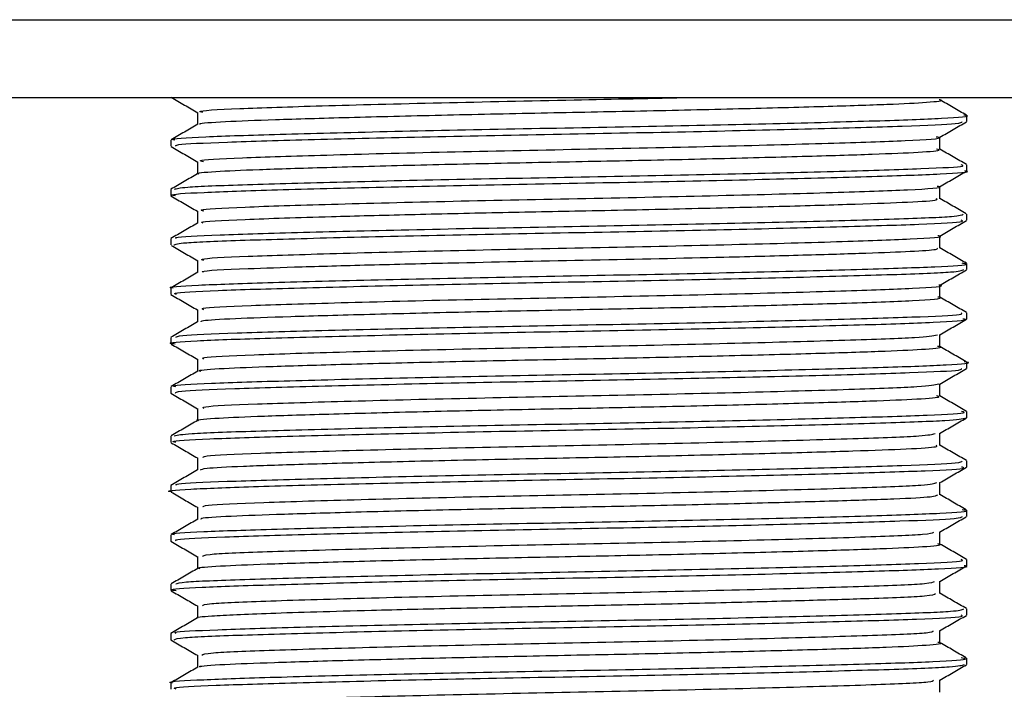
# Model space of a CAD drawing. Units: millimetres. Extents: x 5 to 995, y 5 to 995.
# Drawn here: x 790 to 798, y 364 to 370 of the extents above; entities that cross this region are included whole.
import ezdxf

# ---------------------------------------------------------------- set-up
doc = ezdxf.new("R2010")
doc.units = ezdxf.units.MM

msp = doc.modelspace()

# ---------------------------------------------------------------- linework, layer by layer
at = {"color": 7, "linetype": 'Continuous', "lineweight": 25}
for p, q in [((781.2317, 369.6262), (807.565, 369.6262)), ((781.2317, 368.9595), (807.565, 368.9595)), ((791.2108, 368.8312), (791.2108, 368.7266)), ((797.815, 368.7519), (797.815, 368.8048)), ((790.9817, 368.5932), (790.9817, 368.5402)), ((797.5859, 368.5138), (797.5859, 368.6185)), ((791.2108, 368.4078), (791.2108, 368.3033)), ((797.815, 368.3285), (797.815, 368.3815)), ((790.9817, 368.1697), (790.9817, 368.117)), ((797.5859, 368.0905), (797.5859, 368.1951)), ((791.2108, 367.9845), (791.2108, 367.8801)), ((797.815, 367.9052), (797.815, 367.9582)), ((790.9817, 367.7465), (790.9817, 367.6935)), ((797.5859, 367.6671), (797.5859, 367.7717)), ((791.2108, 367.5612), (791.2108, 367.4566)), ((797.815, 367.4819), (797.815, 367.5347)), ((790.9817, 367.3232), (790.9817, 367.2702)), ((797.5859, 367.2438), (797.5859, 367.3483)), ((791.2108, 367.1379), (791.2108, 367.0333)), ((797.815, 367.0585), (797.815, 367.1115)), ((790.9817, 366.8997), (790.9817, 366.8469)), ((797.5859, 366.8204), (797.5859, 366.9249)), ((791.2108, 366.7146), (791.2108, 366.6101)), ((797.815, 366.6353), (797.815, 366.6882)), ((790.9817, 366.4765), (790.9817, 366.4235)), ((797.5859, 366.3971), (797.5859, 366.5017)), ((791.2108, 366.2913), (791.2108, 366.1867)), ((797.815, 366.2119), (797.815, 366.2648)), ((790.9817, 366.0531), (790.9817, 366.0003)), ((797.5859, 365.9737), (797.5859, 366.0784)), ((791.2108, 365.868), (791.2108, 365.7633)), ((797.815, 365.7885), (797.815, 365.8415)), ((790.9817, 365.6298), (790.9817, 365.5769)), ((797.5859, 365.5504), (797.5859, 365.6551)), ((791.2108, 365.4447), (791.2108, 365.3401)), ((797.815, 365.3653), (797.815, 365.4181)), ((790.9817, 365.2065), (790.9817, 365.1535)), ((797.5859, 365.127), (797.5859, 365.2317)), ((791.2108, 365.0214), (791.2108, 364.9167)), ((797.815, 364.9418), (797.815, 364.9948)), ((790.9817, 364.7831), (790.9817, 364.7303)), ((797.5859, 364.7037), (797.5859, 364.8083)), ((791.2108, 364.598), (791.2108, 364.4933)), ((797.815, 364.5186), (797.815, 364.5715)), ((790.9817, 364.3598), (790.9817, 364.3068)), ((797.5859, 364.2803), (797.5859, 364.3849)), ((791.2108, 364.1747), (791.2108, 364.0701)), ((797.815, 364.0953), (797.815, 364.1481)), ((790.9817, 363.9365), (790.9817, 363.8836)), ((797.5859, 363.857), (797.5859, 363.9616))]:
    msp.add_line(p, q, dxfattribs=at)
for points, knots in [([(790.9846, 368.9607), (791.0228, 368.9386), (791.0992, 368.8944), (791.1756, 368.8503), (791.2138, 368.8282)], [0, 0, 0, 0, 0.500006, 1, 1, 1, 1]), ([(791.2369, 368.7291), (791.2336, 368.7305), (791.2156, 368.7385), (791.4245, 368.7526), (791.8523, 368.7692), (792.4944, 368.7884), (793.2847, 368.8082), (794.1525, 368.8268), (795.0348, 368.8436), (795.8774, 368.8631), (796.6072, 368.8829), (797.1681, 368.9008), (797.4958, 368.9181), (797.6305, 368.9318), (797.5808, 368.9386), (797.5781, 368.939)], [0, 0, 0, 0, 0.019937, 0.109128, 0.195246, 0.284495, 0.375099, 0.463553, 0.549899, 0.639726, 0.730162, 0.817739, 0.904734, 0.994985, 1, 1, 1, 1]), ([(791.2584, 368.8312), (791.2447, 368.8339), (791.187, 368.8452), (791.5272, 368.8641), (792.239, 368.8873), (793.2685, 368.9144), (794.4098, 368.9369), (795.1183, 368.9523), (795.4518, 368.9595)], [0, 0, 0, 0, 0.0601823, 0.2527517, 0.4427635, 0.6396262, 0.8304048, 1, 1, 1, 1]), ([(797.8138, 368.8066), (797.7756, 368.8287), (797.6992, 368.8729), (797.6228, 368.917), (797.5846, 368.9391)], [0, 0, 0, 0, 0.500007, 1, 1, 1, 1]), ([(791.0181, 368.5932), (791.0072, 368.5952), (790.9529, 368.605), (791.2419, 368.6225), (791.8693, 368.6431), (792.8124, 368.6674), (793.9261, 368.6909), (795.096, 368.7113), (796.1838, 368.7354), (797.0804, 368.7592), (797.6376, 368.7795), (797.8723, 368.7967), (797.7997, 368.8056), (797.791, 368.8066)], [0, 0, 0, 0, 0.026789, 0.133305, 0.239818, 0.346327, 0.452844, 0.559358, 0.665867, 0.772382, 0.878897, 0.985407, 1, 1, 1, 1]), ([(791.215, 368.7291), (791.1768, 368.707), (791.1004, 368.6628), (791.024, 368.6187), (790.9858, 368.5966)], [0, 0, 0, 0, 0.499991, 1, 1, 1, 1]), ([(791.0282, 368.5402), (791.0235, 368.545), (791.0111, 368.5578), (791.4225, 368.5764), (792.1704, 368.5985), (793.1861, 368.623), (794.3343, 368.645), (795.49, 368.6665), (796.5259, 368.691), (797.3083, 368.7136), (797.7647, 368.7325), (797.7721, 368.7462), (797.7751, 368.7519)], [0, 0, 0, 0, 0.06456, 0.171957, 0.279347, 0.386736, 0.494134, 0.601524, 0.708913, 0.816311, 0.923702, 1, 1, 1, 1]), ([(797.585, 368.618), (797.6232, 368.64), (797.6996, 368.6842), (797.7761, 368.7283), (797.8143, 368.7504)], [0, 0, 0, 0, 0.4999917, 1, 1, 1, 1]), ([(791.2619, 368.4079), (791.2479, 368.411), (791.195, 368.4227), (791.551, 368.4417), (792.2789, 368.4651), (793.3204, 368.4922), (794.501, 368.5155), (795.6676, 368.5399), (796.6715, 368.5669), (797.3321, 368.5895), (797.6313, 368.6079), (797.5636, 368.618), (797.5533, 368.6196)], [0, 0, 0, 0, 0.041861, 0.158615, 0.274364, 0.394023, 0.509698, 0.626532, 0.746078, 0.860977, 0.978771, 1, 1, 1, 1]), ([(790.9839, 368.5377), (791.0222, 368.5156), (791.0986, 368.4714), (791.175, 368.4272), (791.2133, 368.4052)], [0, 0, 0, 0, 0.500011, 1, 1, 1, 1]), ([(791.2253, 368.302), (791.2206, 368.3029), (791.1805, 368.3103), (791.3422, 368.3243), (791.7094, 368.3411), (792.3018, 368.3596), (793.0567, 368.3794), (793.9104, 368.3987), (794.794, 368.4153), (795.6535, 368.4343), (796.4231, 368.4542), (797.0335, 368.473), (797.4289, 368.4896), (797.6096, 368.5049), (797.5666, 368.5137), (797.5553, 368.5161)], [0, 0, 0, 0, 0.011809, 0.100068, 0.18491, 0.271562, 0.360466, 0.448188, 0.532721, 0.620125, 0.709068, 0.796108, 0.880746, 0.968759, 1, 1, 1, 1]), ([(797.8134, 368.3836), (797.7752, 368.4057), (797.6993, 368.4495), (797.6235, 368.4934), (797.5859, 368.5151)], [0, 0, 0, 0, 0.5039649, 1, 1, 1, 1]), ([(791.0238, 368.115), (791.0089, 368.1174), (790.9449, 368.1276), (791.2254, 368.1456), (791.8447, 368.1661), (792.7799, 368.1904), (793.8899, 368.214), (795.0601, 368.2344), (796.1522, 368.2584), (797.0574, 368.2823), (797.6225, 368.3026), (797.8672, 368.3193), (797.8045, 368.3278), (797.7994, 368.3285)], [0, 0, 0, 0, 0.032241, 0.138727, 0.245211, 0.35169, 0.458176, 0.56466, 0.67114, 0.777625, 0.88411, 0.99059, 1, 1, 1, 1]), ([(791.014, 368.1715), (791.0332, 368.1779), (791.0765, 368.1923), (791.5962, 368.2114), (792.4264, 368.2347), (793.4905, 368.2591), (794.6543, 368.2799), (795.7885, 368.3027), (796.7716, 368.3272), (797.4648, 368.3484), (797.8145, 368.3666), (797.7783, 368.378), (797.7673, 368.3815)], [0, 0, 0, 0, 0.086372, 0.194665, 0.30295, 0.411239, 0.519532, 0.627818, 0.736106, 0.844399, 0.952685, 1, 1, 1, 1]), ([(797.5817, 368.1926), (797.6199, 368.2147), (797.6963, 368.2589), (797.7727, 368.303), (797.8109, 368.3251)], [0, 0, 0, 0, 0.499992, 1, 1, 1, 1]), ([(791.212, 368.304), (791.1738, 368.2819), (791.0973, 368.2378), (791.0209, 368.1936), (790.9827, 368.1716)], [0, 0, 0, 0, 0.499993, 1, 1, 1, 1]), ([(791.2644, 367.9846), (791.2507, 367.9881), (791.2031, 368.0002), (791.5753, 368.0193), (792.3198, 368.0429), (793.3707, 368.07), (794.5541, 368.0931), (795.7163, 368.1178), (796.7099, 368.1447), (797.3523, 368.1671), (797.6385, 368.1853), (797.5686, 368.1951), (797.5603, 368.1962)], [0, 0, 0, 0, 0.0471144, 0.1635755, 0.2796231, 0.3992828, 0.5147162, 0.6318476, 0.7513356, 0.8660943, 0.9841336, 1, 1, 1, 1]), ([(790.9829, 368.115), (791.0211, 368.0929), (791.0975, 368.0488), (791.1739, 368.0046), (791.2121, 367.9826)], [0, 0, 0, 0, 0.500007, 1, 1, 1, 1]), ([(791.2597, 367.8813), (791.2504, 367.8839), (791.2105, 367.8951), (791.5783, 367.9134), (792.236, 367.9345), (793.0196, 367.9551), (793.7704, 367.9724), (794.5836, 367.988), (795.4234, 368.0056), (796.2258, 368.0254), (796.8847, 368.0448), (797.3405, 368.0615), (797.5777, 368.0772), (797.5601, 368.0871), (797.5541, 368.0905)], [0, 0, 0, 0, 0.035854, 0.153435, 0.270599, 0.351504, 0.431594, 0.508706, 0.597074, 0.687954, 0.777842, 0.864343, 0.953521, 1, 1, 1, 1]), ([(797.8109, 367.9616), (797.7727, 367.9837), (797.6977, 368.027), (797.6227, 368.0704), (797.5859, 368.0916)], [0, 0, 0, 0, 0.50931, 1, 1, 1, 1]), ([(791.0073, 367.6935), (791.0236, 367.7003), (791.0594, 367.715), (791.5741, 367.7346), (792.3966, 367.7577), (793.4552, 367.7821), (794.6178, 367.803), (795.7549, 367.8257), (796.7444, 367.8502), (797.4484, 367.8715), (797.8092, 367.8898), (797.777, 367.9015), (797.7667, 367.9052)], [0, 0, 0, 0, 0.090517, 0.19792, 0.305316, 0.412716, 0.520119, 0.627516, 0.734914, 0.842318, 0.949714, 1, 1, 1, 1]), ([(791.0299, 367.7488), (791.0233, 367.7519), (790.9998, 367.763), (791.3643, 367.7806), (792.0739, 367.8021), (793.0693, 367.8266), (794.2085, 367.8492), (795.3701, 367.8702), (796.4245, 367.8946), (797.2394, 367.9177), (797.7427, 367.9371), (797.7727, 367.9516), (797.7861, 367.9582)], [0, 0, 0, 0, 0.043041, 0.151574, 0.2601, 0.368625, 0.477158, 0.585686, 0.694211, 0.802744, 0.911273, 1, 1, 1, 1]), ([(797.5846, 367.7709), (797.6228, 367.793), (797.6993, 367.8372), (797.7757, 367.8813), (797.8139, 367.9034)], [0, 0, 0, 0, 0.49999, 1, 1, 1, 1]), ([(791.2128, 367.8812), (791.1746, 367.8592), (791.0981, 367.815), (791.0217, 367.7708), (790.9835, 367.7488)], [0, 0, 0, 0, 0.499989, 1, 1, 1, 1]), ([(791.2661, 367.5612), (791.2532, 367.5651), (791.2115, 367.5776), (791.6005, 367.5969), (792.3612, 367.6208), (793.4212, 367.6478), (794.6073, 367.6708), (795.7647, 367.6957), (796.7478, 367.7225), (797.3715, 367.7448), (797.6455, 367.7628), (797.5739, 367.7721), (797.5681, 367.7729)], [0, 0, 0, 0, 0.052333, 0.168493, 0.284869, 0.404517, 0.519741, 0.637158, 0.756577, 0.871228, 0.9895, 1, 1, 1, 1]), ([(790.9854, 367.6903), (791.0236, 367.6682), (791.1, 367.624), (791.1765, 367.5799), (791.2147, 367.5578)], [0, 0, 0, 0, 0.50001, 1, 1, 1, 1]), ([(791.2622, 367.459), (791.2546, 367.4617), (791.2227, 367.4729), (791.5532, 367.4885), (792.0906, 367.5066), (792.7144, 367.5241), (793.5527, 367.5446), (794.6071, 367.5649), (795.6383, 367.5871), (796.4238, 367.6077), (796.9714, 367.6245), (797.356, 367.6392), (797.5681, 367.6539), (797.5641, 367.6634), (797.5625, 367.6672)], [0, 0, 0, 0, 0.036387, 0.154251, 0.232445, 0.313336, 0.3945, 0.511413, 0.630552, 0.711889, 0.791652, 0.8688, 0.948565, 1, 1, 1, 1]), ([(797.8141, 367.5365), (797.7758, 367.5585), (797.6998, 367.6025), (797.6237, 367.6464), (797.5859, 367.6683)], [0, 0, 0, 0, 0.502354, 1, 1, 1, 1]), ([(791.0011, 367.3232), (790.9948, 367.3241), (790.9329, 367.3328), (791.1839, 367.3496), (791.7589, 367.37), (792.6701, 367.394), (793.7658, 367.4179), (794.9362, 367.4383), (796.043, 367.462), (796.9724, 367.4861), (797.582, 367.5066), (797.8548, 367.5244), (797.7898, 367.5344), (797.776, 367.5365)], [0, 0, 0, 0, 0.0121, 0.118693, 0.225284, 0.33187, 0.438463, 0.545055, 0.651641, 0.758233, 0.864826, 0.971412, 1, 1, 1, 1]), ([(791.0299, 367.2702), (791.0195, 367.2739), (790.9865, 367.2855), (791.3452, 367.3038), (792.0472, 367.3251), (793.0355, 367.3496), (794.172, 367.3723), (795.3349, 367.3932), (796.3945, 367.4176), (797.2187, 367.4408), (797.7361, 367.4603), (797.7731, 367.4751), (797.7902, 367.4819)], [0, 0, 0, 0, 0.049655, 0.157059, 0.264457, 0.371853, 0.479258, 0.586657, 0.694053, 0.801457, 0.908857, 1, 1, 1, 1]), ([(797.5829, 367.3465), (797.6211, 367.3686), (797.6975, 367.4128), (797.7739, 367.4569), (797.8121, 367.479)], [0, 0, 0, 0, 0.499994, 1, 1, 1, 1]), ([(791.2149, 367.459), (791.1767, 367.4369), (791.1003, 367.3928), (791.0239, 367.3486), (790.9857, 367.3265)], [0, 0, 0, 0, 0.499992, 1, 1, 1, 1]), ([(791.2669, 367.1379), (791.2553, 367.1422), (791.2202, 367.1551), (791.6265, 367.1744), (792.4032, 367.1987), (793.4721, 367.2256), (794.6604, 367.2484), (795.8127, 367.2735), (796.7852, 367.3002), (797.3897, 367.3225), (797.6524, 367.3403), (797.5798, 367.3492), (797.5768, 367.3496)], [0, 0, 0, 0, 0.0575122, 0.1733944, 0.2900963, 0.4097204, 0.524766, 0.6424593, 0.7617953, 0.8763705, 0.9948651, 1, 1, 1, 1]), ([(790.9824, 367.2688), (791.0206, 367.2467), (791.097, 367.2025), (791.1735, 367.1584), (791.2117, 367.1363)], [0, 0, 0, 0, 0.500008, 1, 1, 1, 1]), ([(791.2432, 367.0338), (791.2425, 367.0375), (791.2406, 367.0477), (791.5051, 367.0633), (791.9882, 367.0801), (792.6698, 367.0997), (793.4853, 367.1195), (794.3614, 367.1373), (795.2398, 367.1547), (796.0625, 367.1745), (796.8337, 367.1963), (797.4038, 367.2167), (797.6306, 367.2352), (797.5743, 367.2451), (797.5674, 367.2463)], [0, 0, 0, 0, 0.049423, 0.136823, 0.222281, 0.311185, 0.400607, 0.487125, 0.573271, 0.662577, 0.751658, 0.865617, 0.983474, 1, 1, 1, 1]), ([(797.813, 367.1139), (797.7748, 367.136), (797.6991, 367.1797), (797.6234, 367.2234), (797.5859, 367.2451)], [0, 0, 0, 0, 0.504786, 1, 1, 1, 1]), ([(791.0201, 366.8435), (791.0053, 366.8453), (790.9261, 366.8549), (791.1661, 366.8727), (791.7363, 366.893), (792.6382, 366.9169), (793.7299, 366.9409), (794.9, 366.9614), (796.0106, 366.985), (796.948, 367.0092), (797.5661, 367.0297), (797.8476, 367.0471), (797.7915, 367.0567), (797.7811, 367.0585)], [0, 0, 0, 0, 0.02437, 0.130118, 0.235864, 0.341606, 0.447353, 0.5531, 0.658842, 0.764588, 0.870336, 0.976078, 1, 1, 1, 1]), ([(791.0257, 366.9014), (791.0313, 366.9067), (791.0453, 366.9201), (791.5055, 366.9386), (792.2942, 366.9613), (793.335, 366.9858), (794.4921, 367.0072), (795.6384, 367.0293), (796.6493, 367.0539), (797.3889, 367.0758), (797.7903, 367.0943), (797.7737, 367.1069), (797.7676, 367.1115)], [0, 0, 0, 0, 0.072019, 0.180233, 0.28844, 0.396648, 0.504863, 0.61307, 0.721277, 0.829491, 0.937698, 1, 1, 1, 1]), ([(797.5834, 366.9235), (797.6216, 366.9456), (797.6981, 366.9897), (797.7745, 367.0339), (797.8127, 367.056)], [0, 0, 0, 0, 0.499989, 1, 1, 1, 1]), ([(791.2118, 367.0339), (791.1736, 367.0118), (791.0972, 366.9676), (791.0208, 366.9235), (790.9826, 366.9014)], [0, 0, 0, 0, 0.499993, 1, 1, 1, 1]), ([(791.2669, 366.7146), (791.2571, 366.7193), (791.2291, 366.7325), (791.6534, 366.752), (792.4457, 366.7765), (793.5236, 366.8034), (794.7124, 366.826), (795.8646, 366.8514), (796.8062, 366.878), (797.4411, 366.8994), (797.5236, 366.9158), (797.5633, 366.9237)], [0, 0, 0, 0, 0.0634108, 0.1804574, 0.2989041, 0.4199514, 0.5362533, 0.6556511, 0.7763481, 0.8922781, 1, 1, 1, 1]), ([(790.9858, 366.8434), (791.024, 366.8214), (791.1004, 366.7772), (791.1768, 366.733), (791.215, 366.711)], [0, 0, 0, 0, 0.500008, 1, 1, 1, 1]), ([(791.2402, 366.6088), (791.2324, 366.6112), (791.2037, 366.6202), (791.409, 366.6353), (791.8324, 366.6518), (792.4667, 366.6709), (793.2528, 366.6908), (794.1189, 366.7095), (795.0016, 366.7262), (795.8468, 366.7457), (796.5827, 366.7655), (797.1498, 366.7835), (797.4898, 366.8007), (797.6279, 366.8151), (797.5724, 366.8227), (797.5642, 366.8238)], [0, 0, 0, 0, 0.032248, 0.119499, 0.203638, 0.290717, 0.379248, 0.465805, 0.550094, 0.637763, 0.726158, 0.811882, 0.896731, 0.984842, 1, 1, 1, 1]), ([(797.8111, 366.6915), (797.7729, 366.7136), (797.6978, 366.757), (797.6227, 366.8003), (797.5859, 366.8217)], [0, 0, 0, 0, 0.5088579, 1, 1, 1, 1]), ([(791.0261, 366.4765), (791.0142, 366.4793), (790.9688, 366.4901), (791.2904, 366.508), (791.9551, 366.5288), (792.921, 366.5532), (794.0464, 366.5764), (795.2142, 366.597), (796.2866, 366.6212), (797.1567, 366.6448), (797.6763, 366.6651), (797.8839, 366.6822), (797.8015, 366.6907), (797.7942, 366.6915)], [0, 0, 0, 0, 0.037542, 0.143342, 0.249136, 0.354928, 0.460728, 0.566523, 0.672316, 0.778115, 0.883911, 0.989704, 1, 1, 1, 1]), ([(791.022, 366.4235), (791.0246, 366.4291), (791.0308, 366.4428), (791.4848, 366.4618), (792.2653, 366.4843), (793.3002, 366.5088), (794.4555, 366.5303), (795.6042, 366.5523), (796.621, 366.5769), (797.3708, 366.5989), (797.7845, 366.6175), (797.7731, 366.6304), (797.7687, 366.6353)], [0, 0, 0, 0, 0.075669, 0.183066, 0.290456, 0.397847, 0.505244, 0.612634, 0.720023, 0.82742, 0.93481, 1, 1, 1, 1]), ([(797.5845, 366.5009), (797.6227, 366.523), (797.6992, 366.5671), (797.7756, 366.6113), (797.8138, 366.6333)], [0, 0, 0, 0, 0.4999934, 1, 1, 1, 1]), ([(791.2132, 366.6115), (791.175, 366.5894), (791.0985, 366.5452), (791.0221, 366.5011), (790.9839, 366.479)], [0, 0, 0, 0, 0.499989, 1, 1, 1, 1]), ([(791.266, 366.2913), (791.2585, 366.2963), (791.2382, 366.31), (791.6811, 366.3296), (792.4888, 366.3544), (793.575, 366.3812), (794.7655, 366.4037), (795.9118, 366.4293), (796.8424, 366.4557), (797.4699, 366.4776), (797.5407, 366.4945), (797.5759, 366.5029)], [0, 0, 0, 0, 0.0678216, 0.1832385, 0.3005602, 0.4200961, 0.534879, 0.6530878, 0.77222, 0.8867384, 1, 1, 1, 1]), ([(790.9828, 366.4218), (791.021, 366.3997), (791.0974, 366.3555), (791.1739, 366.3114), (791.2121, 366.2893)], [0, 0, 0, 0, 0.50001, 1, 1, 1, 1]), ([(791.221, 366.1855), (791.2177, 366.1861), (791.1772, 366.1932), (791.333, 366.2069), (791.6906, 366.2238), (792.2762, 366.2422), (793.0256, 366.262), (793.877, 366.2814), (794.7604, 366.298), (795.622, 366.3169), (796.3965, 366.3368), (797.0138, 366.3557), (797.4174, 366.3723), (797.6052, 366.3875), (797.5663, 366.3964), (797.5559, 366.3987)], [0, 0, 0, 0, 0.007884, 0.096531, 0.181768, 0.268572, 0.357763, 0.445898, 0.530751, 0.618335, 0.707593, 0.795069, 0.879954, 0.968175, 1, 1, 1, 1]), ([(797.8142, 366.2664), (797.776, 366.2884), (797.6999, 366.3324), (797.6238, 366.3764), (797.5859, 366.3983)], [0, 0, 0, 0, 0.502075, 1, 1, 1, 1]), ([(791.0241, 366.0003), (791.0123, 366.0028), (790.9639, 366.0133), (791.2753, 366.0311), (791.9289, 366.0518), (792.8879, 366.0762), (794.0102, 366.0995), (795.1778, 366.12), (796.2588, 366.1442), (797.1226, 366.1678), (797.705, 366.1882), (797.7767, 366.204), (797.8124, 366.2119)], [0, 0, 0, 0, 0.034761, 0.14218, 0.249594, 0.357006, 0.464424, 0.57184, 0.679251, 0.786669, 0.894086, 1, 1, 1, 1]), ([(791.012, 366.0564), (791.0428, 366.0631), (791.1106, 366.0777), (791.6689, 366.097), (792.5276, 366.1206), (793.6079, 366.1448), (794.775, 366.1653), (795.8984, 366.1886), (796.8596, 366.213), (797.5167, 366.2338), (797.8312, 366.2516), (797.7838, 366.2621), (797.7719, 366.2648)], [0, 0, 0, 0, 0.091119, 0.200186, 0.309247, 0.418312, 0.52738, 0.636441, 0.745505, 0.854573, 0.963634, 1, 1, 1, 1]), ([(797.582, 366.0761), (797.6202, 366.0982), (797.6966, 366.1424), (797.7731, 366.1865), (797.8113, 366.2086)], [0, 0, 0, 0, 0.49999, 1, 1, 1, 1]), ([(791.2147, 366.1889), (791.1765, 366.1668), (791.1, 366.1227), (791.0236, 366.0785), (790.9854, 366.0564)], [0, 0, 0, 0, 0.499993, 1, 1, 1, 1]), ([(791.2642, 365.8679), (791.2596, 365.8734), (791.2475, 365.8875), (791.7095, 365.9073), (792.5324, 365.9323), (793.6268, 365.959), (794.8183, 365.9814), (795.9596, 366.0072), (796.8747, 366.0335), (797.4605, 366.054), (797.5183, 366.0694), (797.5442, 366.0763)], [0, 0, 0, 0, 0.074152, 0.191154, 0.310578, 0.431888, 0.548351, 0.668621, 0.789462, 0.905762, 1, 1, 1, 1]), ([(790.9846, 365.9973), (791.0228, 365.9753), (791.0982, 365.9317), (791.1736, 365.8881), (791.2108, 365.8666)], [0, 0, 0, 0, 0.506588, 1, 1, 1, 1]), ([(791.2363, 365.7637), (791.2447, 365.7686), (791.2642, 365.7799), (791.5753, 365.7962), (792.0963, 365.8135), (792.8067, 365.8332), (793.6376, 365.8529), (794.5179, 365.8701), (795.3911, 365.8882), (796.1975, 365.908), (796.8629, 365.9275), (797.327, 365.9441), (797.573, 365.96), (797.5593, 365.9701), (797.5544, 365.9737)], [0, 0, 0, 0, 0.0663679, 0.1539649, 0.2408846, 0.331086, 0.4211841, 0.5078907, 0.5957396, 0.6862164, 0.7758397, 0.862035, 0.9507152, 1, 1, 1, 1]), ([(797.8126, 365.8441), (797.7744, 365.8662), (797.6988, 365.9099), (797.6232, 365.9535), (797.5859, 365.9751)], [0, 0, 0, 0, 0.505691, 1, 1, 1, 1]), ([(790.9938, 365.5743), (790.9898, 365.5747), (790.9116, 365.5829), (791.1187, 365.5997), (791.6324, 365.62), (792.5006, 365.6436), (793.5713, 365.6678), (794.7389, 365.6884), (795.8653, 365.7116), (796.8333, 365.736), (797.5015, 365.7569), (797.8263, 365.7748), (797.7819, 365.7856), (797.7701, 365.7885)], [0, 0, 0, 0, 0.005729, 0.111903, 0.218078, 0.324247, 0.43042, 0.536596, 0.642765, 0.748936, 0.855112, 0.961281, 1, 1, 1, 1]), ([(791.0308, 365.6313), (791.0272, 365.6356), (791.0168, 365.6478), (791.4215, 365.6659), (792.1664, 365.6879), (793.1818, 365.7125), (794.3297, 365.7345), (795.4856, 365.756), (796.5222, 365.7805), (797.3058, 365.8031), (797.7639, 365.8221), (797.7721, 365.8358), (797.7755, 365.8415)], [0, 0, 0, 0, 0.057488, 0.165648, 0.273801, 0.381953, 0.490114, 0.598267, 0.70642, 0.81458, 0.922734, 1, 1, 1, 1]), ([(797.585, 365.6546), (797.6232, 365.6767), (797.6996, 365.7209), (797.7761, 365.765), (797.8143, 365.7871)], [0, 0, 0, 0, 0.499992, 1, 1, 1, 1]), ([(791.2117, 365.7638), (791.1735, 365.7417), (791.0971, 365.6975), (791.0207, 365.6534), (790.9825, 365.6313)], [0, 0, 0, 0, 0.4999921, 1, 1, 1, 1]), ([(791.2616, 365.4446), (791.2603, 365.4505), (791.257, 365.4649), (791.7388, 365.4849), (792.5766, 365.5101), (793.6787, 365.5368), (794.8713, 365.5591), (796.0059, 365.585), (796.9101, 365.6112), (797.4918, 365.6324), (797.5378, 365.6486), (797.5596, 365.6563)], [0, 0, 0, 0, 0.07824, 0.193282, 0.311144, 0.430505, 0.545119, 0.663761, 0.782604, 0.89716, 1, 1, 1, 1]), ([(790.9839, 365.5743), (791.0222, 365.5522), (791.0978, 365.5085), (791.1734, 365.4649), (791.2108, 365.4432)], [0, 0, 0, 0, 0.505436, 1, 1, 1, 1]), ([(791.2439, 365.3417), (791.2412, 365.3443), (791.2317, 365.3534), (791.4705, 365.3683), (791.9311, 365.385), (792.5967, 365.4045), (793.4025, 365.4243), (794.2756, 365.4424), (795.156, 365.4595), (795.9873, 365.4792), (796.6979, 365.499), (797.2206, 365.5163), (797.5387, 365.533), (797.5581, 365.545), (797.567, 365.5504)], [0, 0, 0, 0, 0.03594, 0.12517, 0.211882, 0.302039, 0.393067, 0.481463, 0.568683, 0.65932, 0.750074, 0.837534, 0.925646, 1, 1, 1, 1]), ([(797.8114, 365.4214), (797.7732, 365.4434), (797.698, 365.4869), (797.6228, 365.5303), (797.5859, 365.5517)], [0, 0, 0, 0, 0.508194, 1, 1, 1, 1]), ([(791.0145, 365.2065), (791.0044, 365.2082), (790.9477, 365.2178), (791.2264, 365.2351), (791.8408, 365.2556), (792.776, 365.2798), (793.8853, 365.3035), (795.0555, 365.3239), (796.1486, 365.3478), (797.0529, 365.3718), (797.6264, 365.3921), (797.8693, 365.4099), (797.7916, 365.4195), (797.777, 365.4213)], [0, 0, 0, 0, 0.022908, 0.128761, 0.234611, 0.340457, 0.44631, 0.552161, 0.658007, 0.763858, 0.86971, 0.975556, 1, 1, 1, 1]), ([(791.0293, 365.1535), (791.0228, 365.1581), (791.0046, 365.1706), (791.4022, 365.1891), (792.1386, 365.2109), (793.1476, 365.2355), (794.2931, 365.2577), (795.4509, 365.279), (796.493, 365.3035), (797.2862, 365.3262), (797.7577, 365.3453), (797.7721, 365.3593), (797.7783, 365.3653)], [0, 0, 0, 0, 0.060778, 0.168177, 0.275567, 0.382958, 0.490356, 0.597748, 0.705138, 0.812536, 0.919929, 1, 1, 1, 1]), ([(797.5817, 365.2293), (797.6199, 365.2514), (797.6963, 365.2955), (797.7727, 365.3397), (797.8109, 365.3618)], [0, 0, 0, 0, 0.499992, 1, 1, 1, 1]), ([(791.2136, 365.3417), (791.1754, 365.3196), (791.0989, 365.2755), (791.0225, 365.2313), (790.9843, 365.2092)], [0, 0, 0, 0, 0.499989, 1, 1, 1, 1]), ([(791.258, 365.0213), (791.2606, 365.0275), (791.2668, 365.0423), (791.7688, 365.0626), (792.6212, 365.088), (793.7309, 365.1145), (794.9238, 365.1368), (796.0529, 365.1629), (796.9406, 365.1889), (797.4827, 365.2087), (797.5187, 365.2234), (797.5337, 365.2294)], [0, 0, 0, 0, 0.084828, 0.201584, 0.321605, 0.442782, 0.559206, 0.679964, 0.800558, 0.917029, 1, 1, 1, 1]), ([(790.9829, 365.1517), (791.0211, 365.1296), (791.0975, 365.0854), (791.1739, 365.0413), (791.2121, 365.0192)], [0, 0, 0, 0, 0.500007, 1, 1, 1, 1]), ([(791.2354, 364.9156), (791.2282, 364.9173), (791.194, 364.9256), (791.3799, 364.9402), (791.7805, 364.9568), (792.3978, 364.9757), (793.1717, 364.9955), (794.0331, 365.0145), (794.9165, 365.0311), (795.7681, 365.0504), (796.5182, 365.0703), (797.1038, 365.0886), (797.4649, 365.1055), (797.6201, 365.1198), (797.5738, 365.1275), (797.5669, 365.1287)], [0, 0, 0, 0, 0.023538, 0.111819, 0.196755, 0.284269, 0.373577, 0.461222, 0.54612, 0.634296, 0.723539, 0.810407, 0.895682, 0.984372, 1, 1, 1, 1]), ([(797.8142, 364.9963), (797.776, 365.0184), (797.6999, 365.0624), (797.6238, 365.1063), (797.5859, 365.1283)], [0, 0, 0, 0, 0.501952, 1, 1, 1, 1]), ([(791.028, 364.727), (791.0102, 364.7295), (790.9381, 364.7399), (791.2084, 364.7582), (791.817, 364.7787), (792.7435, 364.8028), (793.8492, 364.8265), (795.0196, 364.8469), (796.1166, 364.8708), (797.0302, 364.8948), (797.609, 364.9152), (797.8624, 364.9321), (797.8009, 364.9409), (797.7941, 364.9418)], [0, 0, 0, 0, 0.034554, 0.140379, 0.246202, 0.35202, 0.457845, 0.563669, 0.669487, 0.775311, 0.881136, 0.986954, 1, 1, 1, 1]), ([(791.0255, 364.7863), (791.0404, 364.7919), (791.0763, 364.8055), (791.5735, 364.824), (792.3922, 364.8472), (793.4509, 364.8716), (794.6132, 364.8925), (795.7507, 364.9152), (796.741, 364.9397), (797.4463, 364.961), (797.8085, 364.9793), (797.7768, 364.991), (797.7667, 364.9948)], [0, 0, 0, 0, 0.076673, 0.18566, 0.294641, 0.403624, 0.512612, 0.621592, 0.730574, 0.839562, 0.948542, 1, 1, 1, 1]), ([(797.5846, 364.8076), (797.6228, 364.8297), (797.6993, 364.8739), (797.7757, 364.918), (797.8139, 364.9401)], [0, 0, 0, 0, 0.49999, 1, 1, 1, 1]), ([(791.2143, 364.9187), (791.1761, 364.8967), (791.0997, 364.8525), (791.0233, 364.8084), (790.9851, 364.7863)], [0, 0, 0, 0, 0.499993, 1, 1, 1, 1]), ([(791.2536, 364.5979), (791.2606, 364.6046), (791.2767, 364.6198), (791.7996, 364.6402), (792.6664, 364.6659), (793.7832, 364.6923), (794.9765, 364.7145), (796.0986, 364.7408), (796.9737, 364.7666), (797.5027, 364.7867), (797.5275, 364.8015), (797.538, 364.8077)], [0, 0, 0, 0, 0.08948, 0.205231, 0.324575, 0.444704, 0.56023, 0.68025, 0.799743, 0.91542, 1, 1, 1, 1]), ([(790.9854, 364.7269), (791.0236, 364.7049), (791.0987, 364.6614), (791.1739, 364.618), (791.2108, 364.5967)], [0, 0, 0, 0, 0.508593, 1, 1, 1, 1]), ([(791.2139, 364.4938), (791.2133, 364.4939), (791.1869, 364.4999), (791.3417, 364.5145), (791.7831, 364.5344), (792.574, 364.5573), (793.4126, 364.5777), (794.1847, 364.594), (794.9655, 364.6089), (795.7205, 364.6261), (796.404, 364.6437), (797.0382, 364.6633), (797.5133, 364.6814), (797.5365, 364.6969), (797.5468, 364.7038)], [0, 0, 0, 0, 0.00179, 0.082013, 0.197428, 0.316427, 0.396969, 0.475411, 0.552133, 0.631817, 0.712508, 0.791722, 0.907064, 1, 1, 1, 1]), ([(797.8122, 364.5743), (797.774, 364.5964), (797.6985, 364.64), (797.6231, 364.6836), (797.5859, 364.7051)], [0, 0, 0, 0, 0.50663, 1, 1, 1, 1]), ([(791.0117, 364.3068), (791.0241, 364.3133), (791.0519, 364.3278), (791.5508, 364.3472), (792.3629, 364.3702), (793.4156, 364.3946), (794.5767, 364.4156), (795.7169, 364.4382), (796.7136, 364.4627), (797.4293, 364.4842), (797.8031, 364.5026), (797.7757, 364.5145), (797.7665, 364.5186)], [0, 0, 0, 0, 0.086754, 0.194155, 0.301549, 0.408946, 0.516347, 0.623741, 0.731136, 0.838538, 0.945931, 1, 1, 1, 1]), ([(791.0288, 364.3613), (791.0204, 364.3645), (790.9907, 364.3755), (791.3447, 364.3933), (792.0433, 364.4146), (793.0313, 364.4391), (794.1674, 364.4618), (795.3305, 364.4827), (796.3907, 364.5071), (797.216, 364.5303), (797.7352, 364.5498), (797.7732, 364.5647), (797.7907, 364.5715)], [0, 0, 0, 0, 0.042737, 0.150876, 0.259007, 0.367138, 0.475276, 0.583409, 0.691539, 0.799677, 0.907811, 1, 1, 1, 1]), ([(797.5829, 364.3832), (797.6211, 364.4053), (797.6975, 364.4494), (797.7739, 364.4936), (797.8121, 364.5157)], [0, 0, 0, 0, 0.4999935, 1, 1, 1, 1]), ([(791.2117, 364.4938), (791.1735, 364.4717), (791.0971, 364.4275), (791.0206, 364.3834), (790.9824, 364.3613)], [0, 0, 0, 0, 0.499992, 1, 1, 1, 1]), ([(791.2482, 364.1746), (791.2602, 364.1816), (791.2869, 364.1972), (791.8311, 364.2179), (792.712, 364.2438), (793.8357, 364.27), (795.0289, 364.2922), (796.1443, 364.3187), (797.0041, 364.3443), (797.5079, 364.3637), (797.5239, 364.3778), (797.5301, 364.3833)], [0, 0, 0, 0, 0.0952374, 0.2114552, 0.3315938, 0.4521542, 0.5682513, 0.6890124, 0.8088771, 0.9252309, 1, 1, 1, 1]), ([(790.9824, 364.3054), (791.0206, 364.2833), (791.0968, 364.2394), (791.1729, 364.1954), (791.2108, 364.1735)], [0, 0, 0, 0, 0.501883, 1, 1, 1, 1]), ([(791.2363, 364.072), (791.2326, 364.0735), (791.2125, 364.0815), (791.4186, 364.0956), (791.8431, 364.1122), (792.4821, 364.1313), (793.2705, 364.1512), (794.1375, 364.1698), (795.02, 364.1866), (795.8638, 364.2061), (796.5963, 364.2259), (797.1597, 364.2439), (797.494, 364.2611), (797.6292, 364.2753), (797.5747, 364.2827), (797.5682, 364.2835)], [0, 0, 0, 0, 0.0203961, 0.1089564, 0.1944146, 0.2829291, 0.3728458, 0.460686, 0.5463384, 0.6354376, 0.7252, 0.8121815, 0.898444, 0.9879767, 1, 1, 1, 1]), ([(797.8118, 364.1512), (797.7736, 364.1733), (797.6983, 364.2168), (797.623, 364.2603), (797.5859, 364.2817)], [0, 0, 0, 0, 0.507296, 1, 1, 1, 1]), ([(790.9957, 363.9365), (790.9911, 363.9371), (790.9281, 363.9456), (791.1705, 363.9622), (791.7317, 363.9825), (792.6346, 364.0064), (793.7253, 364.0304), (794.8954, 364.0509), (796.0068, 364.0744), (796.9437, 364.0987), (797.5683, 364.1192), (797.8527, 364.1376), (797.785, 364.1483), (797.7671, 364.1512)], [0, 0, 0, 0, 0.008329, 0.114264, 0.220199, 0.326129, 0.432064, 0.538, 0.643929, 0.749864, 0.8558, 0.96173, 1, 1, 1, 1]), ([(791.0291, 363.8836), (791.018, 363.887), (790.9806, 363.8983), (791.3267, 363.9165), (792.0167, 363.9376), (792.9977, 363.9621), (794.1309, 363.9849), (795.2952, 364.0057), (796.3604, 364.0301), (797.1949, 364.0534), (797.7284, 364.0731), (797.7738, 364.0882), (797.7951, 364.0953)], [0, 0, 0, 0, 0.045873, 0.15328, 0.260681, 0.368081, 0.475488, 0.58289, 0.69029, 0.797697, 0.905101, 1, 1, 1, 1]), ([(797.5834, 363.9602), (797.6216, 363.9822), (797.6981, 364.0264), (797.7745, 364.0706), (797.8127, 364.0926)], [0, 0, 0, 0, 0.499989, 1, 1, 1, 1]), ([(791.214, 364.0719), (791.1758, 364.0498), (791.0994, 364.0057), (791.0229, 363.9615), (790.9847, 363.9394)], [0, 0, 0, 0, 0.4999893, 1, 1, 1, 1]), ([(791.242, 363.7512), (791.2595, 363.7587), (791.2973, 363.7746), (791.8634, 363.7956), (792.7581, 363.8216), (793.8883, 363.8477), (795.0812, 363.87), (796.1893, 363.8965), (797.0348, 363.9219), (797.5199, 363.9413), (797.5265, 363.955), (797.529, 363.9602)], [0, 0, 0, 0, 0.100428, 0.216426, 0.336605, 0.456839, 0.572822, 0.693566, 0.81305, 0.929393, 1, 1, 1, 1])]:
    msp.add_open_spline(points, degree=3, knots=knots, dxfattribs=at)

doc.saveas('drawing.dxf')
